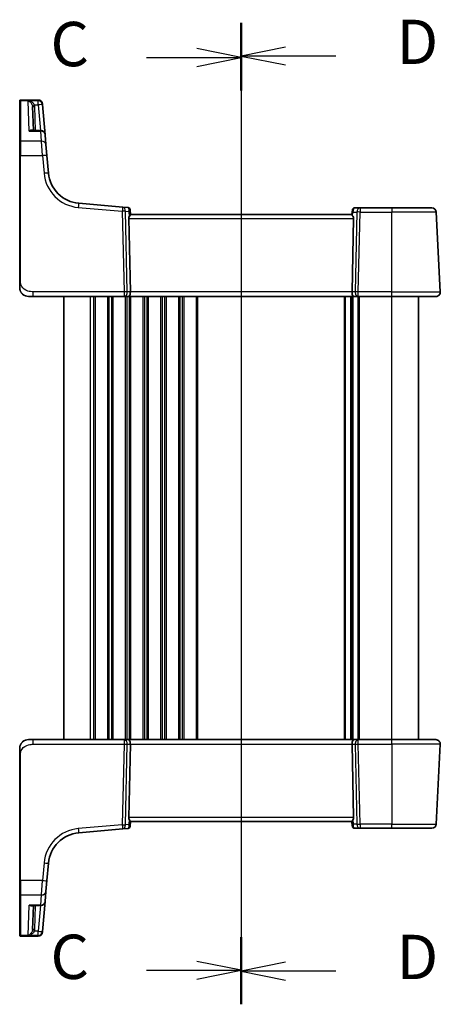
# Model space of a CAD drawing. Units: millimetres. Extents: x 0 to 5123, y 0 to 1124.
# Drawn here: x 1323 to 1418, y 670 to 892 of the extents above; entities that cross this region are included whole.
import ezdxf

# ---------------------------------------------------------------- set-up
doc = ezdxf.new("R2010")
doc.units = ezdxf.units.MM
for name, color, linetype, lineweight in [('Section Line (ISO)', 7, 'Continuous', 25), ('Visible (ISO)', 7, 'Continuous', 35), ('Visible Narrow (ISO)', 7, 'Continuous', 25)]:
    doc.layers.add(name, color=color, linetype=linetype, lineweight=lineweight)
doc.styles.add('Note Text (TK)', font='txt')

# ---------------------------------------------------------------- blocks, each defined once
blk = doc.blocks.new('2dTransSection2')
at = {"layer": 'Section Line (ISO)', "linetype": 'Continuous'}
for p, q in [((110.935, 230.786), (110.935, 175.579)), ((110.935, 228.926), (108.435, 229.426)), ((105.6, 228.926), (108.435, 228.926)), ((108.435, 228.926), (110.935, 228.926)), ((108.435, 228.426), (110.935, 228.926)), ((110.935, 177.439), (108.435, 177.939)), ((105.6, 177.439), (108.435, 177.439)), ((108.435, 177.439), (110.935, 177.439)), ((108.435, 176.939), (110.935, 177.439))]:
    blk.add_line(p, q, dxfattribs=at)
at = {"layer": 'Section Line (ISO)', "linetype": 'Continuous', "lineweight": 50}
for p, q in [((110.935, 230.786), (110.935, 227.066)), ((110.935, 179.3), (110.935, 175.579))]:
    blk.add_line(p, q, dxfattribs=at)
at = {"layer": 'Section Line (ISO)', "char_height": 2.5, "attachment_point": 7, "style": 'Note Text (TK)'}
for insert in [(100.173, 227.654), (100.173, 176.168)]:
    blk.add_mtext('C', dxfattribs=dict(at, insert=insert))
blk = doc.blocks.new('2dTransSection3')
at = {"layer": 'Section Line (ISO)', "linetype": 'Continuous'}
for p, q in [((110.935, 230.875), (110.935, 175.52)), ((113.435, 229.507), (110.935, 229.007)), ((113.435, 229.007), (110.935, 229.007)), ((110.935, 229.007), (113.435, 228.507)), ((116.272, 229.007), (113.435, 229.007)), ((113.435, 177.888), (110.935, 177.388)), ((113.435, 177.388), (110.935, 177.388)), ((110.935, 177.388), (113.435, 176.888)), ((116.272, 177.388), (113.435, 177.388))]:
    blk.add_line(p, q, dxfattribs=at)
at = {"layer": 'Section Line (ISO)', "linetype": 'Continuous', "lineweight": 50}
for p, q in [((110.935, 230.875), (110.935, 227.139)), ((110.935, 179.255), (110.935, 175.52))]:
    blk.add_line(p, q, dxfattribs=at)
at = {"layer": 'Section Line (ISO)', "char_height": 2.5, "attachment_point": 7, "style": 'Note Text (TK)'}
for insert in [(119.707, 227.779), (119.707, 176.16)]:
    blk.add_mtext('D', dxfattribs=dict(at, insert=insert))

msp = doc.modelspace()

# ---------------------------------------------------------------- linework, layer by layer
at = {"layer": 'Visible (ISO)'}
for p, q in [((1323.2384, 873.82), (1323.2384, 873.9166)), ((1323.2384, 864.6566), (1323.2384, 873.82)), ((1327.3814, 874.1166), (1323.4384, 874.1166)), ((1328.3776, 873.2037), (1328.3843, 873.1275)), ((1328.3843, 873.1275), (1328.3895, 873.0671)), ((1326.3223, 867.2104), (1326.1325, 872.6457)), ((1328.9818, 866.2976), (1328.3895, 873.0671)), ((1327.9856, 867.2104), (1326.0153, 867.2104)), ((1323.2384, 861.5627), (1323.2384, 864.6566)), ((1328.9818, 866.2976), (1329.1784, 864.0506)), ((1329.1784, 864.0506), (1329.3921, 861.608)), ((1323.2384, 861.5627), (1323.2384, 833.2422)), ((1329.7397, 857.6344), (1329.3921, 861.608)), ((1346.4949, 849.9472), (1336.5575, 850.8166)), ((1347.6882, 849.8428), (1346.4949, 849.9472)), ((1348.1427, 849.3883), (1348.1524, 849.2781)), ((1348.1524, 849.2781), (1348.2392, 848.2857)), ((1398.2882, 848.8644), (1398.2332, 848.2352)), ((1398.2882, 848.8644), (1398.3297, 849.3383)), ((1400.0656, 849.7947), (1398.8278, 849.7947)), ((1407.2384, 849.7947), (1400.0656, 849.7947)), ((1407.2384, 849.7947), (1416.2413, 849.7947)), ((1418.1833, 830.847), (1417.2399, 848.847)), ((1347.8574, 847.347), (1348.2156, 830.847)), ((1398.2384, 848.2947), (1348.2384, 848.2947)), ((1398.6194, 847.347), (1398.2612, 830.847)), ((1326.3135, 829.7947), (1325.2384, 829.7947)), ((1326.3135, 829.7947), (1346.8019, 829.7947)), ((1333.2384, 729.7947), (1333.2384, 829.7947)), ((1346.8019, 829.7947), (1347.8019, 829.7947)), ((1347.8019, 829.7947), (1398.6749, 829.7947)), ((1398.2384, 729.7947), (1398.2384, 829.7947)), ((1398.2384, 729.7947), (1398.2384, 829.7947)), ((1398.6749, 829.7947), (1399.6749, 829.7947)), ((1399.6749, 829.7947), (1407.2384, 829.7947)), ((1417.1846, 829.7947), (1407.2384, 829.7947)), ((1413.2384, 729.7947), (1413.2384, 829.7947)), ((1325.2384, 729.7947), (1326.3135, 729.7947)), ((1346.8019, 729.7947), (1326.3135, 729.7947)), ((1347.8019, 729.7947), (1346.8019, 729.7947)), ((1398.6749, 729.7947), (1347.8019, 729.7947)), ((1347.8574, 712.2424), (1348.2156, 728.7424)), ((1398.6194, 712.2424), (1398.2612, 728.7424)), ((1399.6749, 729.7947), (1398.6749, 729.7947)), ((1407.2384, 729.7947), (1399.6749, 729.7947)), ((1407.2384, 729.7947), (1417.1846, 729.7947)), ((1418.1833, 728.7424), (1417.2399, 710.7424)), ((1323.2384, 726.3472), (1323.2384, 698.0266)), ((1348.1524, 710.3113), (1348.2392, 711.3037)), ((1348.2384, 711.2947), (1398.2384, 711.2947)), ((1398.3184, 710.38), (1398.2376, 711.3037)), ((1336.5575, 708.7727), (1346.4949, 709.6422)), ((1346.4949, 709.6422), (1347.6882, 709.7466)), ((1348.1524, 710.3113), (1348.1427, 710.2011)), ((1398.3297, 710.2511), (1398.3184, 710.38)), ((1398.8278, 709.7947), (1400.0656, 709.7947)), ((1400.0656, 709.7947), (1407.2384, 709.7947)), ((1416.2413, 709.7947), (1407.2384, 709.7947)), ((1329.3921, 697.9813), (1329.7397, 701.955)), ((1323.2384, 694.9327), (1323.2384, 698.0266)), ((1329.3921, 697.9813), (1329.1784, 695.5388)), ((1329.1784, 695.5388), (1328.9818, 693.2918)), ((1323.2384, 685.7694), (1323.2384, 694.9327)), ((1328.3895, 686.5223), (1328.9818, 693.2918)), ((1326.0153, 692.379), (1327.9856, 692.379)), ((1326.3223, 692.379), (1326.1325, 686.9437)), ((1328.3895, 686.5223), (1328.3843, 686.4619)), ((1323.2384, 685.6728), (1323.2384, 685.7694)), ((1323.4384, 685.4728), (1327.3814, 685.4728)), ((1328.3843, 686.4619), (1328.3776, 686.3856))]:
    msp.add_line(p, q, dxfattribs=at)
for centre, radius, start, end in [((1323.4384, 873.9166), 0.2, 90, 180), ((1327.3814, 873.1166), 1, 5, 90), ((1327.9856, 866.2104), 1, 5, 90), ((1337.2112, 858.2881), 7.5, 185, 265), ((1347.6446, 849.3447), 0.5, 5, 85), ((1398.8278, 849.2947), 0.5, 90, 175), ((1416.2413, 848.7947), 1, 3, 90), ((1325.2384, 831.7947), 2, 227.981587, 270), ((1417.1846, 830.7947), 1, 270, 3), ((1325.2384, 727.7947), 2, 90, 132.319417), ((1417.1846, 728.7947), 1, 357, 90), ((1337.2112, 701.3013), 7.5, 95, 175), ((1347.6446, 710.2446), 0.5, 275, 355), ((1398.8278, 710.2947), 0.5, 185, 270), ((1416.2413, 710.7947), 1, 270, 357), ((1327.9856, 693.379), 1, 270, 355), ((1323.4384, 685.6728), 0.2, 180, 270), ((1327.3814, 686.4728), 1, 270, 355)]:
    msp.add_arc(centre, radius, start, end, dxfattribs=at)
for centre, major_axis, ratio, start_param, end_param in [((1348.8599, 847.2947), (-0.7473, 0.7201), 0.92857991, 0.22028538, 0.75155876), ((1397.6169, 847.2947), (-0.7473, -0.7201), 0.92857991, 2.39003389, 3.14667495), ((1347.8019, 830.7947), (0, -1), 0.41421356, 0, 1.6231562), ((1398.6749, 830.7947), (0, -1), 0.41421356, 4.6600291, 6.28318531), ((1347.8019, 728.7947), (0, 1), 0.41421356, 4.6600291, 6.28318531), ((1398.6749, 728.7947), (0, 1), 0.41421356, 0, 1.6231562), ((1348.8599, 712.2947), (0.7473, 0.7201), 0.92857991, 2.39003389, 2.92130728), ((1397.6169, 712.2947), (0.7473, -0.7201), 0.92857991, 0.22028538, 0.75155876)]:
    msp.add_ellipse(centre, major_axis=major_axis, ratio=ratio, start_param=start_param, end_param=end_param, dxfattribs=at)
for points, knots in [([(1347.9846, 847.8457), (1347.9917, 847.8579), (1347.9987, 847.8698), (1348.0561, 847.9653), (1348.1091, 848.047), (1348.192, 848.1797), (1348.2218, 848.2306), (1348.2376, 848.2713), (1348.2397, 848.2799), (1348.2392, 848.2857)], [0.3797471219, 0.3797471219, 0.3797471219, 0.3797471219, 0.3845079388, 0.3845079388, 0.4191014132, 0.4191014132, 0.4536948877, 0.4536948877, 0.4663146534, 0.4663146534, 0.4663146534, 0.4663146534]), ([(1398.3608, 848.0183), (1398.3233, 848.0568), (1398.291, 848.0974), (1398.2436, 848.1745), (1398.231, 848.2097), (1398.2332, 848.235), (1398.2332, 848.2351), (1398.2332, 848.2352)], [0.0416396691, 0.0416396691, 0.0416396691, 0.0416396691, 0.0615098071, 0.0615098071, 0.0838070473, 0.0838070473, 0.0838687328, 0.0838687328, 0.0838687328, 0.0838687328]), ([(1323.2384, 833.2422), (1323.2384, 832.9262), (1323.2384, 832.5963), (1323.2384, 832.3295), (1323.2384, 832.0437), (1323.2384, 831.8606), (1323.2384, 831.8137), (1323.2384, 831.7958), (1323.2384, 831.7947), (1323.2384, 831.7947)], [0, 0, 0, 0, 0.40337672, 0.40337672, 0.40337672, 0.83524546, 0.83524546, 0.83524546, 1, 1, 1, 1]), ([(1323.9107, 830.2989), (1323.9107, 830.2989), (1323.9105, 830.2992), (1323.909, 830.3005), (1323.9073, 830.302), (1323.9011, 830.3075), (1323.8955, 830.3125), (1323.8836, 830.3234), (1323.8772, 830.3293), (1323.85, 830.3546), (1323.8273, 830.3767), (1323.7816, 830.4235), (1323.7581, 830.4488), (1323.6962, 830.5191), (1323.6581, 830.5666), (1323.5972, 830.6501), (1323.5727, 830.6862), (1323.5337, 830.7478), (1323.5179, 830.7741), (1323.494, 830.8159), (1323.4849, 830.8325), (1323.47, 830.8603), (1323.464, 830.8718), (1323.4545, 830.8902), (1323.451, 830.8973), (1323.4431, 830.9132), (1323.4387, 830.9222), (1323.4268, 830.9471), (1323.4191, 830.9637), (1323.402, 831.0021), (1323.3926, 831.0242), (1323.3439, 831.1448), (1323.3121, 831.2465), (1323.2646, 831.4543), (1323.2492, 831.5612), (1323.2397, 831.7104), (1323.2384, 831.7526), (1323.2384, 831.7947)], [0.021010723, 0.021010723, 0.021010723, 0.021010723, 0.022045751, 0.022045751, 0.023839925, 0.023839925, 0.02726368, 0.02726368, 0.03058041, 0.03058041, 0.040938958, 0.040938958, 0.0516582, 0.0516582, 0.06968623, 0.06968623, 0.082695945, 0.082695945, 0.092346596, 0.092346596, 0.099111457, 0.099111457, 0.104893416, 0.104893416, 0.108237495, 0.108237495, 0.111531468, 0.111531468, 0.116965232, 0.116965232, 0.124169463, 0.124169463, 0.156023334, 0.156023334, 0.188588071, 0.188588071, 0.201351633, 0.201351633, 0.201351633, 0.201351633]), ([(1323.2384, 727.7947), (1323.2384, 727.8619), (1323.2418, 727.9294), (1323.2553, 728.0627), (1323.2654, 728.1288), (1323.2924, 728.2616), (1323.3097, 728.3286), (1323.3452, 728.4414), (1323.3617, 728.4879), (1323.3936, 728.568), (1323.4082, 728.6021), (1323.4291, 728.6471), (1323.4346, 728.6587), (1323.4461, 728.6824), (1323.4523, 728.6948), (1323.4624, 728.7146), (1323.4666, 728.7225), (1323.475, 728.7385), (1323.4795, 728.7468), (1323.4977, 728.7801), (1323.5147, 728.81), (1323.5487, 728.8654), (1323.5651, 728.8911), (1323.6076, 728.954), (1323.635, 728.9917), (1323.7009, 729.0759), (1323.741, 729.1224), (1323.8032, 729.1883), (1323.8258, 729.211), (1323.8633, 729.2472), (1323.8797, 729.2624), (1323.8936, 729.2751), (1323.8957, 729.277), (1323.8991, 729.2801), (1323.9005, 729.2813), (1323.9018, 729.2825), (1323.9022, 729.2828), (1323.9022, 729.2828)], [0, 0, 0, 0, 0.020361844, 0.020361844, 0.040521355, 0.040521355, 0.061325748, 0.061325748, 0.076131359, 0.076131359, 0.087231572, 0.087231572, 0.091055197, 0.091055197, 0.095298161, 0.095298161, 0.098990105, 0.098990105, 0.10338028, 0.10338028, 0.115138687, 0.115138687, 0.124503272, 0.124503272, 0.138299484, 0.138299484, 0.156640646, 0.156640646, 0.166924771, 0.166924771, 0.174722968, 0.174722968, 0.176275567, 0.176275567, 0.177765161, 0.177765161, 0.17881391, 0.17881391, 0.17881391, 0.17881391]), ([(1323.2384, 727.7947), (1323.2384, 727.7947), (1323.2384, 727.7706), (1323.2384, 727.631), (1323.2384, 727.4682), (1323.2384, 727.1701), (1323.2384, 726.8424), (1323.2384, 726.679), (1323.2384, 726.5129), (1323.2384, 726.3472)], [0, 0, 0, 0, 0.36411195, 0.36411195, 0.36411195, 0.78847337, 0.78847337, 0.78847337, 1, 1, 1, 1]), ([(1347.9846, 711.7436), (1347.9886, 711.7367), (1347.9926, 711.7299), (1348.0584, 711.6193), (1348.1284, 711.5126), (1348.2043, 711.3887), (1348.2294, 711.3439), (1348.2387, 711.3127), (1348.2394, 711.3076), (1348.2392, 711.3037)], [0.0613254841, 0.0613254841, 0.0613254841, 0.0613254841, 0.0640488287, 0.0640488287, 0.1063173925, 0.1063173925, 0.1386693278, 0.1386693278, 0.1469168433, 0.1469168433, 0.1469168433, 0.1469168433]), ([(1398.4922, 711.7436), (1398.4851, 711.7315), (1398.4781, 711.7196), (1398.4207, 711.6241), (1398.3677, 711.5424), (1398.2848, 711.4097), (1398.255, 711.3587), (1398.2392, 711.3181), (1398.2371, 711.3095), (1398.2376, 711.3037)], [0.3797471219, 0.3797471219, 0.3797471219, 0.3797471219, 0.3845079388, 0.3845079388, 0.4191014132, 0.4191014132, 0.4536948877, 0.4536948877, 0.4663146534, 0.4663146534, 0.4663146534, 0.4663146534])]:
    msp.add_open_spline(points, degree=3, knots=knots, dxfattribs=at)
at = {"layer": 'Visible Narrow (ISO)'}
for p, q in [((1323.4384, 874.1166), (1323.4384, 874.0149)), ((1323.4384, 874.0149), (1323.4384, 864.8299)), ((1323.4384, 874.0149), (1327.3881, 874.0149)), ((1327.3934, 873.9538), (1325.1202, 873.9538)), ((1325.3566, 867.1037), (1325.1202, 873.9538)), ((1327.3881, 874.0149), (1327.3814, 874.1166)), ((1327.3934, 873.9538), (1327.3881, 874.0149)), ((1327.3934, 873.0323), (1327.3934, 873.9538)), ((1326.5694, 873.0323), (1327.3934, 873.0323)), ((1326.8217, 867.2104), (1326.6322, 872.6369)), ((1327.3934, 873.0323), (1327.9027, 867.2104)), ((1325.3566, 867.1037), (1327.9856, 867.1037)), ((1327.9856, 867.1037), (1327.9856, 867.2104)), ((1328.1822, 864.8299), (1327.9856, 867.1037)), ((1323.4384, 864.8299), (1323.4384, 861.5732)), ((1328.1822, 864.8299), (1323.4384, 864.8299)), ((1328.3959, 861.5732), (1328.1822, 864.8299)), ((1323.4384, 833.2526), (1323.4384, 861.5732)), ((1323.4384, 861.5732), (1328.3959, 861.5732)), ((1328.3959, 861.5732), (1328.7435, 857.5996)), ((1336.4704, 849.8728), (1346.4078, 849.0034)), ((1346.4078, 849.0034), (1346.8019, 830.847)), ((1347.508, 830.847), (1347.1139, 849.0034)), ((1347.1139, 849.0034), (1347.8892, 848.9355)), ((1347.8892, 848.9355), (1347.9846, 847.8457)), ((1398.3608, 848.0183), (1398.4333, 848.847)), ((1398.4333, 848.847), (1399.3595, 848.847)), ((1399.3595, 848.847), (1398.9688, 830.847)), ((1399.6749, 830.847), (1400.0656, 848.847)), ((1400.0656, 849.7947), (1400.0656, 848.847)), ((1400.0656, 848.847), (1407.2384, 848.847)), ((1407.2384, 849.7947), (1407.2384, 848.847)), ((1417.2399, 848.847), (1407.2384, 848.847)), ((1407.2384, 830.847), (1407.2384, 848.847)), ((1347.8574, 847.347), (1398.6194, 847.347)), ((1326.3135, 829.7947), (1326.3135, 830.847)), ((1346.8019, 830.847), (1326.3135, 830.847)), ((1339.2384, 729.7947), (1339.2384, 829.7947)), ((1340.0035, 729.7947), (1340.0035, 829.7947)), ((1340.3505, 729.7947), (1340.3505, 829.7947)), ((1343.1263, 729.7947), (1343.1263, 829.7947)), ((1343.4733, 729.7947), (1343.4733, 829.7947)), ((1344.0035, 729.7947), (1344.0035, 829.7947)), ((1344.3505, 729.7947), (1344.3505, 829.7947)), ((1346.8019, 830.847), (1346.8019, 829.7947)), ((1347.1263, 729.7947), (1347.1263, 829.7947)), ((1347.4733, 729.7947), (1347.4733, 829.7947)), ((1348.2156, 830.847), (1347.508, 830.847)), ((1348.0035, 729.7947), (1348.0035, 829.7947)), ((1398.2612, 830.847), (1348.2156, 830.847)), ((1348.3505, 729.7947), (1348.3505, 829.7947)), ((1351.1263, 729.7947), (1351.1263, 829.7947)), ((1351.4733, 729.7947), (1351.4733, 829.7947)), ((1352.0035, 729.7947), (1352.0035, 829.7947)), ((1352.3505, 729.7947), (1352.3505, 829.7947)), ((1355.1263, 729.7947), (1355.1263, 829.7947)), ((1355.4733, 729.7947), (1355.4733, 829.7947)), ((1356.0035, 729.7947), (1356.0035, 829.7947)), ((1356.3505, 729.7947), (1356.3505, 829.7947)), ((1359.1263, 729.7947), (1359.1263, 829.7947)), ((1359.4733, 729.7947), (1359.4733, 829.7947)), ((1360.0035, 729.7947), (1360.0035, 829.7947)), ((1360.3505, 729.7947), (1360.3505, 829.7947)), ((1363.1263, 729.7947), (1363.1263, 829.7947)), ((1363.4733, 729.7947), (1363.4733, 829.7947)), ((1396.5861, 729.7947), (1396.5861, 829.7947)), ((1396.8016, 729.7947), (1396.8016, 829.7947)), ((1397.9775, 729.7947), (1397.9775, 829.7947)), ((1398.9688, 830.847), (1398.2612, 830.847)), ((1398.4993, 729.7947), (1398.4993, 829.7947)), ((1399.6263, 729.7947), (1399.6263, 829.7947)), ((1399.6749, 829.7947), (1399.6749, 830.847)), ((1407.2384, 830.847), (1399.6749, 830.847)), ((1399.9733, 729.7947), (1399.9733, 829.7947)), ((1407.2384, 829.7947), (1407.2384, 830.847)), ((1407.2384, 830.847), (1418.1833, 830.847)), ((1407.2384, 729.7947), (1407.2384, 829.7947)), ((1326.3135, 728.7424), (1326.3135, 729.7947)), ((1326.3135, 728.7424), (1346.8019, 728.7424)), ((1346.8019, 728.7424), (1346.4078, 710.586)), ((1346.8019, 729.7947), (1346.8019, 728.7424)), ((1347.1139, 710.586), (1347.508, 728.7424)), ((1347.508, 728.7424), (1348.2156, 728.7424)), ((1348.2156, 728.7424), (1398.2612, 728.7424)), ((1398.2612, 728.7424), (1398.9688, 728.7424)), ((1398.9688, 728.7424), (1399.3595, 710.7424)), ((1399.6749, 728.7424), (1399.6749, 729.7947)), ((1399.6749, 728.7424), (1407.2384, 728.7424)), ((1400.0656, 710.7424), (1399.6749, 728.7424)), ((1407.2384, 728.7424), (1407.2384, 729.7947)), ((1418.1833, 728.7424), (1407.2384, 728.7424)), ((1407.2384, 728.7424), (1407.2384, 710.7424)), ((1323.4384, 698.0162), (1323.4384, 726.3367)), ((1398.6194, 712.2424), (1347.8574, 712.2424)), ((1347.9846, 711.7436), (1347.8892, 710.6538)), ((1398.5798, 710.7424), (1398.4922, 711.7436)), ((1346.4078, 710.586), (1336.4704, 709.7166)), ((1347.8892, 710.6538), (1347.1139, 710.586)), ((1399.3595, 710.7424), (1398.5798, 710.7424)), ((1407.2384, 710.7424), (1400.0656, 710.7424)), ((1400.0656, 710.7424), (1400.0656, 709.7947)), ((1407.2384, 710.7424), (1417.2399, 710.7424)), ((1407.2384, 709.7947), (1407.2384, 710.7424)), ((1328.7435, 701.9898), (1328.3959, 698.0162)), ((1323.4384, 698.0162), (1323.4384, 694.7594)), ((1328.3959, 698.0162), (1323.4384, 698.0162)), ((1328.1822, 694.7594), (1328.3959, 698.0162)), ((1323.4384, 694.7594), (1323.4384, 685.5745)), ((1323.4384, 694.7594), (1328.1822, 694.7594)), ((1327.9856, 692.4857), (1328.1822, 694.7594)), ((1325.1202, 685.6356), (1325.3566, 692.4857)), ((1327.9856, 692.4857), (1325.3566, 692.4857)), ((1326.6322, 686.9524), (1326.8217, 692.379)), ((1327.9027, 692.379), (1327.3934, 686.5571)), ((1327.9856, 692.379), (1327.9856, 692.4857)), ((1327.3934, 686.5571), (1326.5694, 686.5571)), ((1327.3934, 685.6356), (1327.3934, 686.5571)), ((1323.4384, 685.5745), (1323.4384, 685.4728)), ((1327.3881, 685.5745), (1323.4384, 685.5745)), ((1325.1202, 685.6356), (1327.3934, 685.6356)), ((1327.3814, 685.4728), (1327.3881, 685.5745)), ((1327.3881, 685.5745), (1327.3934, 685.6356))]:
    msp.add_line(p, q, dxfattribs=at)
for centre, start, end in [((1337.2112, 858.3404), 185, 265), ((1337.2112, 701.2489), 95, 175)]:
    msp.add_arc(centre, 8.5, start, end, dxfattribs=at)
for centre, major_axis, ratio, start_param, end_param in [((1323.4384, 873.82), (-0.2, 0), 0.97457708, 4.71238898, 6.28318531), ((1327.3881, 873.0403), (0.9962, 0.0872), 0.9743899, 0, 1.48575387), ((1327.3934, 872.9799), (0.9962, 0.0872), 0.97366592, 0, 1.48581675), ((1327.3934, 872.9799), (0.9962, 0.0872), 0.05213734, 0, 1.56623493), ((1326.5694, 873.0584), (-0.4804, -0.1385), 0.05029478, 0.06195767, 1.5563038), ((1326.6322, 872.6631), (-0.4997, -0.0174), 0.05230416, 0, 1.56896983), ((1327.9856, 866.2104), (0.9962, 0.0872), 0.89257892, 0, 1.49286395), ((1323.4384, 864.6566), (-0.2, 0), 0.86651893, 4.71238898, 6.28318531), ((1328.1822, 863.9634), (0.9962, 0.0872), 0.86569387, 0, 1.49520225), ((1323.4384, 861.5627), (-0.2, 0), 0.05233596, 4.71238898, 6.28318531), ((1328.3959, 861.5209), (0.9962, 0.0872), 0.05213734, 0, 1.56623493), ((1328.7435, 857.5473), (0.9962, 0.0872), 0.05213734, 0, 1.56623493), ((1336.4704, 849.8204), (0.0872, 0.9962), 0.00456759, 0, 1.51863588), ((1346.4078, 848.951), (0.0872, 0.9962), 0.00456759, 0, 1.51863588), ((1346.4078, 848.951), (0.9998, 0.0217), 0.05232366, 0.78539752, 1.56966048), ((1346.4078, 848.951), (0.0872, 0.9962), 0.7034495, 4.82631603, 6.28318531), ((1347.6889, 848.8389), (0.0129, -1.0043), 0.34863613, 2.43382198, 3.10657413), ((1347.1831, 848.8832), (0.5652, 0.9144), 0.57819091, 5.10953696, 5.89365409), ((1347.1831, 848.8832), (-0.9617, -0.4249), 0.29224025, 2.25811249, 3.04222962), ((1347.6543, 849.2345), (0.4981, 0.0436), 0.84300709, 0, 0.96732931), ((1398.7863, 848.8209), (-0.4981, 0.0436), 0.0133208, 0, 0.78411713), ((1398.7841, 848.7947), (0.05, 0.9998), 0.35278212, 0.0176295, 1.53606595), ((1400.0656, 848.7947), (0, 1), 0.70710678, 0, 1.51843645), ((1400.0656, 848.7947), (0.9998, -0.0217), 0.05232366, 1.57193217, 2.35619514), ((1323.4384, 833.2422), (-0.2, 0), 0.05233596, 4.71238898, 6.28318531), ((1346.8019, 830.7947), (-0.9998, -0.0217), 0.05232366, 3.92699017, 4.71125314), ((1346.8019, 830.7947), (0, -1), 0.70710678, 0, 1.6231562), ((1399.6749, 830.7947), (0, -1), 0.70710678, 4.6600291, 6.28318531), ((1399.6749, 830.7947), (-0.9998, 0.0217), 0.05232366, 4.71352482, 5.49778779), ((1346.8019, 728.7947), (0, 1), 0.70710678, 4.6600291, 6.28318531), ((1346.8019, 728.7947), (0.9998, -0.0217), 0.05232366, 4.71352482, 5.49778779), ((1399.6749, 728.7947), (0, 1), 0.70710678, 0, 1.6231562), ((1399.6749, 728.7947), (0.9998, 0.0217), 0.05232366, 3.92699017, 4.71125314), ((1323.4384, 726.3472), (-0.2, 0), 0.05233596, 0, 1.57079633), ((1336.4704, 709.7689), (0.0872, -0.9962), 0.00456759, 4.76454943, 6.28318531), ((1346.4078, 710.6383), (-0.9998, 0.0217), 0.05232366, 1.57193217, 2.35619514), ((1346.4078, 710.6383), (0.0872, -0.9962), 0.00456759, 4.76454943, 6.28318531), ((1346.4078, 710.6383), (0.0872, -0.9962), 0.7034495, 0, 1.45686928), ((1347.6889, 710.7504), (-0.0129, -1.0043), 0.34863613, 0.03501852, 0.70777067), ((1347.1831, 710.7062), (0.9617, -0.4249), 0.29224025, 0.09936303, 0.88348016), ((1347.1831, 710.7062), (-0.5652, 0.9144), 0.57819091, 3.53112387, 4.315241), ((1347.6543, 710.3549), (0.4981, -0.0436), 0.84300709, 5.315856, 6.28318531), ((1399.286, 710.7947), (0.9581, 0.4503), 0.30601484, 2.24552318, 3.02964031), ((1398.8165, 710.4235), (-0.4981, -0.0436), 0.82744061, 0, 1.00426194), ((1399.286, 710.7947), (-0.5243, -0.952), 0.58409833, 5.07598072, 5.86009785), ((1398.7841, 710.7947), (-0.05, 0.9998), 0.35278212, 2.38964384, 3.12396315), ((1400.0656, 710.7947), (-0.9998, -0.0217), 0.05232366, 0.78539752, 1.56966048), ((1400.0656, 710.7947), (0, -1), 0.70710678, 4.76474886, 6.28318531), ((1328.7435, 702.0421), (0.9962, -0.0872), 0.05213734, 4.71695038, 6.28318531), ((1323.4384, 698.0266), (-0.2, 0), 0.05233596, 0, 1.57079633), ((1328.3959, 698.0685), (0.9962, -0.0872), 0.05213734, 4.71695038, 6.28318531), ((1328.1822, 695.626), (0.9962, -0.0872), 0.86569387, 4.78798306, 6.28318531), ((1323.4384, 694.9327), (-0.2, 0), 0.86651893, 0, 1.57079633), ((1327.9856, 693.379), (0.9962, -0.0872), 0.89257892, 4.79032136, 6.28318531), ((1326.5694, 686.531), (-0.4804, 0.1385), 0.05029478, 4.72688151, 6.22122764), ((1326.6322, 686.9263), (-0.4997, 0.0174), 0.05230416, 4.71421548, 6.28318531), ((1327.3934, 686.6095), (0.9962, -0.0872), 0.05213734, 4.71695038, 6.28318531), ((1327.3934, 686.6095), (0.9962, -0.0872), 0.97366592, 4.79736856, 6.28318531), ((1323.4384, 685.7694), (-0.2, 0), 0.97457708, 0, 1.57079633), ((1327.3881, 686.5491), (0.9962, -0.0872), 0.9743899, 4.79743144, 6.28318531)]:
    msp.add_ellipse(centre, major_axis=major_axis, ratio=ratio, start_param=start_param, end_param=end_param, dxfattribs=at)
for points, knots in [([(1326.5694, 873.0323), (1326.541, 873.0979), (1326.5037, 873.162), (1326.3901, 873.3197), (1326.3051, 873.4071), (1326.0881, 873.5869), (1325.9519, 873.6713), (1325.6285, 873.8285), (1325.4383, 873.8916), (1325.2045, 873.9398), (1325.1623, 873.9474), (1325.1202, 873.9538)], [-0.24248108, -0.24248108, -0.24248108, -0.24248108, -0.211690432, -0.211690432, -0.162425396, -0.162425396, -0.098380849, -0.098380849, -0.017098962, -0.017098962, 0.000775926, 0.000775926, 0.000775926, 0.000775926]), ([(1325.1202, 873.9538), (1325.1484, 873.9442), (1325.1766, 873.9335), (1325.3331, 873.8676), (1325.4604, 873.7899), (1325.6769, 873.6076), (1325.7681, 873.5123), (1325.9133, 873.3152), (1325.9703, 873.221), (1326.0463, 873.054), (1326.0713, 872.9868), (1326.0903, 872.9187)], [-0.000775926, -0.000775926, -0.000775926, -0.000775926, 0.017098962, 0.017098962, 0.098380849, 0.098380849, 0.162425396, 0.162425396, 0.211690432, 0.211690432, 0.24248108, 0.24248108, 0.24248108, 0.24248108]), ([(1326.0903, 872.9187), (1326.1027, 872.8744), (1326.1124, 872.8292), (1326.1265, 872.7379), (1326.1309, 872.6918), (1326.1325, 872.6457)], [-0.0401815871, -0.0401815871, -0.0401815871, -0.0401815871, -0.0200907936, -0.0200907936, 0, 0, 0, 0]), ([(1326.6322, 872.6369), (1326.6299, 872.7038), (1326.6234, 872.7705), (1326.6025, 872.9026), (1326.5879, 872.968), (1326.5694, 873.0323)], [0, 0, 0, 0, 0.0200907936, 0.0200907936, 0.0401815871, 0.0401815871, 0.0401815871, 0.0401815871]), ([(1326.2225, 867.2104), (1326.2024, 867.2321), (1326.1803, 867.2505), (1326.1206, 867.2886), (1326.0805, 867.3044), (1325.971, 867.3285), (1325.8985, 867.3273), (1325.7494, 867.3005), (1325.673, 867.2754), (1325.5167, 867.2048), (1325.4364, 867.1587), (1325.3566, 867.1037)], [0.069825516, 0.069825516, 0.069825516, 0.069825516, 0.091621374, 0.091621374, 0.125038078, 0.125038078, 0.1774575, 0.1774575, 0.228540371, 0.228540371, 0.280384206, 0.280384206, 0.280384206, 0.280384206]), ([(1325.3566, 867.1037), (1325.4773, 867.1408), (1325.5986, 867.1689), (1325.8187, 867.2023), (1325.9185, 867.2104), (1326.0153, 867.2104)], [-0.2803842056, -0.2803842056, -0.2803842056, -0.2803842056, -0.2285403708, -0.2285403708, -0.1845048361, -0.1845048361, -0.1845048361, -0.1845048361]), ([(1326.3135, 830.847), (1325.9405, 830.847), (1325.4981, 830.8658), (1325.0546, 831.0111), (1324.4799, 831.1995), (1323.9602, 831.5855), (1323.6905, 832.0573), (1323.4707, 832.4417), (1323.4384, 832.8593), (1323.4384, 833.2526)], [0, 0, 0, 0, 0.29837783, 0.29837783, 0.29837783, 0.685014, 0.685014, 0.685014, 1, 1, 1, 1]), ([(1323.4384, 726.3367), (1323.4384, 726.7773), (1323.4903, 727.2544), (1323.7752, 727.6682), (1324.0932, 728.1299), (1324.6719, 728.4886), (1325.2533, 728.6367), (1325.6276, 728.7321), (1325.9965, 728.7424), (1326.3135, 728.7424)], [0, 0, 0, 0, 0.35283077, 0.35283077, 0.35283077, 0.74648264, 0.74648264, 0.74648264, 1, 1, 1, 1]), ([(1326.0153, 692.379), (1326.0111, 692.379), (1326.0068, 692.379), (1325.7952, 692.3805), (1325.5753, 692.4185), (1325.3566, 692.4857)], [-0.0951121477, -0.0951121477, -0.0951121477, -0.0951121477, -0.093188709, -0.093188709, 0.0007672219, 0.0007672219, 0.0007672219, 0.0007672219]), ([(1325.3566, 692.4857), (1325.5013, 692.386), (1325.6467, 692.3156), (1325.8832, 692.2606), (1325.9783, 692.2576), (1326.1233, 692.2993), (1326.1779, 692.3305), (1326.2225, 692.379)], [-0.000767222, -0.000767222, -0.000767222, -0.000767222, 0.093188709, 0.093188709, 0.161189333, 0.161189333, 0.209791467, 0.209791467, 0.209791467, 0.209791467]), ([(1326.0903, 686.6706), (1326.0753, 686.6171), (1326.0567, 686.5641), (1326.0007, 686.4303), (1325.9594, 686.3528), (1325.8529, 686.1857), (1325.7841, 686.0995), (1325.624, 685.932), (1325.5292, 685.8538), (1325.3306, 685.7229), (1325.225, 685.6711), (1325.1202, 685.6356)], [0, 0, 0, 0, 0.024227465, 0.024227465, 0.06299141, 0.06299141, 0.114063019, 0.114063019, 0.17676908, 0.17676908, 0.243257006, 0.243257006, 0.243257006, 0.243257006]), ([(1325.1202, 685.6356), (1325.2768, 685.6593), (1325.4345, 685.6992), (1325.7313, 685.8072), (1325.8729, 685.8744), (1326.112, 686.0231), (1326.2148, 686.101), (1326.3738, 686.2554), (1326.4356, 686.3278), (1326.5192, 686.4547), (1326.5471, 686.5055), (1326.5694, 686.5571)], [-0.243257006, -0.243257006, -0.243257006, -0.243257006, -0.17676908, -0.17676908, -0.114063019, -0.114063019, -0.06299141, -0.06299141, -0.024227465, -0.024227465, 0, 0, 0, 0]), ([(1326.1325, 686.9437), (1326.1309, 686.8975), (1326.1265, 686.8515), (1326.1124, 686.7602), (1326.1027, 686.715), (1326.0903, 686.6706)], [-0.0401815871, -0.0401815871, -0.0401815871, -0.0401815871, -0.0200907936, -0.0200907936, 0, 0, 0, 0]), ([(1326.5694, 686.5571), (1326.5879, 686.6214), (1326.6025, 686.6868), (1326.6234, 686.8189), (1326.6299, 686.8856), (1326.6322, 686.9524)], [0, 0, 0, 0, 0.0200907936, 0.0200907936, 0.0401815871, 0.0401815871, 0.0401815871, 0.0401815871])]:
    msp.add_open_spline(points, degree=3, knots=knots, dxfattribs=at)

# ---------------------------------------------------------------- block references
at = {"layer": 'Section Line (ISO)', "xscale": 4, "yscale": 4, "zscale": 4}
for name in ['2dTransSection2', '2dTransSection3']:
    msp.add_blockref(name, (929.5, -32), dxfattribs=at)

doc.saveas('drawing.dxf')
